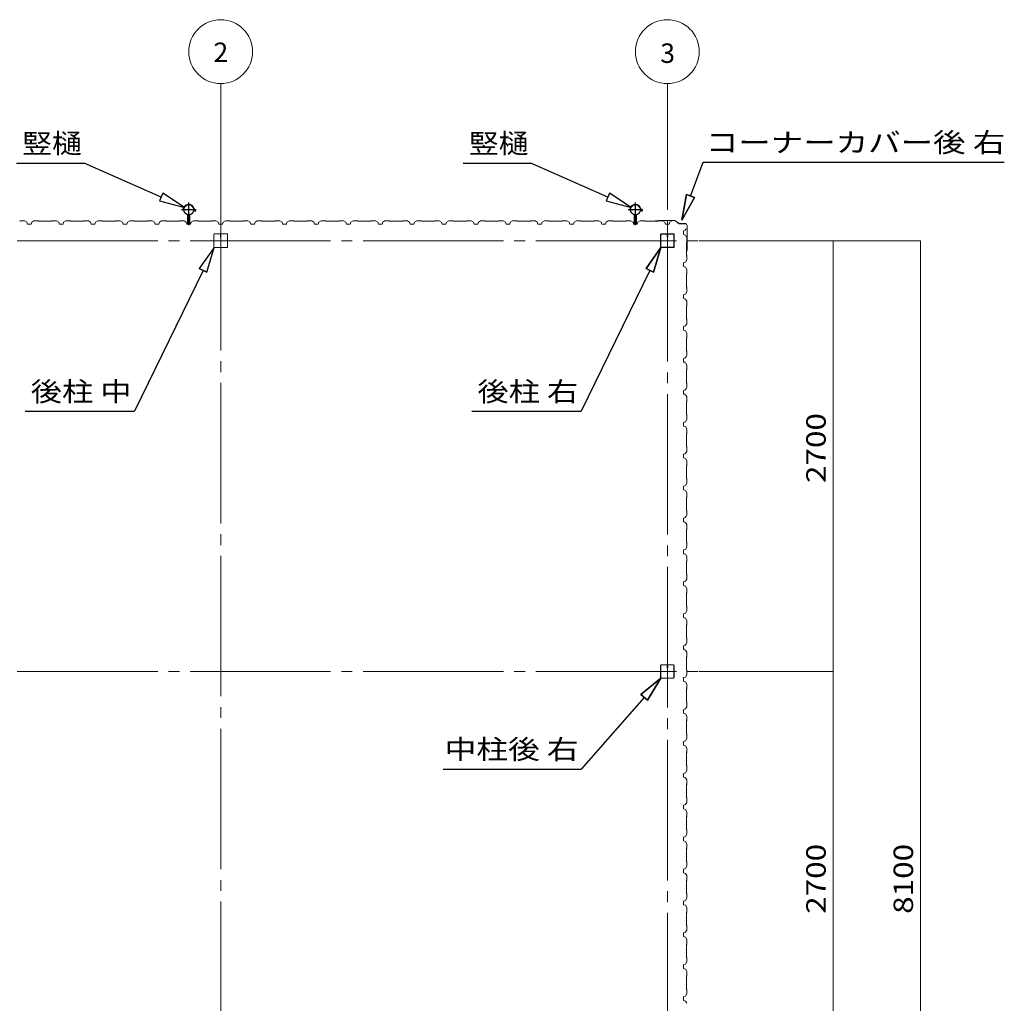
# Model space of a CAD drawing. Units: millimetres. Extents: x 400 to 33200, y 362 to 23385.
# Drawn here: x 5960 to 12132, y 8196 to 14361 of the extents above; entities that cross this region are included whole.
import ezdxf

# ---------------------------------------------------------------- set-up
doc = ezdxf.new("R2010")
doc.units = ezdxf.units.MM
doc.header["$LTSCALE"] = 80
for name, pattern in [('JWW_CENTER1', [6.773333, 4.233333, -0.846667, 0.846667, -0.846667]), ('JWW_CENTER2', [13.546667, 11.006667, -0.846667, 0.846667, -0.846667]), ('JWW_DASHED1', [1.693333, 0.846667, -0.846667])]:
    doc.linetypes.add(name, pattern=pattern)
for name, color, linetype in [('0-0', 7, 'Continuous'), ('0-1', 7, 'Continuous'), ('0-2', 7, 'Continuous'), ('0-3', 7, 'Continuous'), ('0-4', 7, 'Continuous'), ('0-5', 7, 'Continuous'), ('0-7', 7, 'Continuous'), ('0-E', 7, 'Continuous')]:
    doc.layers.add(name, color=color, linetype=linetype)
doc.styles.add('ＭＳ ゴシック', font='MSGOTHIC.TTC', dxfattribs={"height": 1})

msp = doc.modelspace()

# ---------------------------------------------------------------- linework, layer by layer
at = {"layer": '0-0', "color": 92, "linetype": 'Continuous', "lineweight": 15}
msp.add_line((6831.4, 13080.5), (6835.4, 13092.5), dxfattribs=at)
at = {"layer": '0-1', "color": 92, "linetype": 'Continuous', "lineweight": 15}
for p, q in [((6761.9, 13100.5), (6759.9, 13098.5)), ((6790.4, 13100.5), (6761.9, 13100.5)), ((6831.4, 13080.5), (6835.4, 13092.5))]:
    msp.add_line(p, q, dxfattribs=at)
at = {"layer": '0-2', "color": 120, "linetype": 'Continuous', "lineweight": 9}
for p, q in [((7219.9, 13168.5), (7219.9, 13961.1)), ((10019.9, 13168.5), (10019.9, 13961.1)), ((10019.9, 13168.5), (10019.9, 13961.1)), ((10219.8, 12976), (11459.8, 12976)), ((10219.8, 12976), (11059.8, 12976)), ((11059.8, 10276), (11059.8, 12976)), ((11459.8, 12976), (11607.5, 12976)), ((11607.5, 12976), (11607.5, 4876)), ((10219.8, 10276), (11059.8, 10276)), ((11059.8, 7576), (11059.8, 10276))]:
    msp.add_line(p, q, dxfattribs=at)
at = {"layer": '0-2', "color": 200, "linetype": 'Continuous', "lineweight": 25}
for p, q in [((10165.2, 13255.4), (10243.6, 13468.1)), ((10243.6, 13468.1), (12131.9, 13468.1)), ((10140.2, 13264.6), (10109.9, 13105.3)), ((10109.9, 13105.3), (10140.2, 13264.6)), ((10140.2, 13264.6), (10109.9, 13105.3)), ((10109.9, 13105.3), (10190.2, 13246.2)), ((10190.2, 13246.2), (10109.9, 13105.3)), ((10190.2, 13246.2), (10109.9, 13105.3)), ((10140.2, 13264.6), (10190.2, 13246.2)), ((10190.2, 13246.2), (10140.2, 13264.6)), ((7179.9, 12933.4), (7085.9, 12801.3)), ((7133.8, 12778), (7179.9, 12933.4)), ((9979.9, 12933.4), (9885.9, 12801.3)), ((9885.9, 12801.3), (9979.9, 12933.4)), ((9885.9, 12801.3), (9979.9, 12933.4)), ((9933.8, 12778), (9979.9, 12933.4)), ((9979.9, 12933.4), (9933.8, 12778)), ((9933.8, 12778), (9979.9, 12933.4)), ((7109.8, 12789.6), (6679.5, 11906.8)), ((7133.8, 12778), (7085.9, 12801.3)), ((7085.9, 12801.3), (7133.8, 12778)), ((9909.8, 12789.6), (9479.5, 11906.8)), ((9933.8, 12778), (9885.9, 12801.3)), ((9885.9, 12801.3), (9933.8, 12778)), ((5994.3, 11906.8), (6679.5, 11906.8)), ((8794.3, 11906.8), (9479.5, 11906.8)), ((9979.9, 10233.5), (9854.2, 10131)), ((9854.2, 10131), (9979.9, 10233.5)), ((9854.2, 10131), (9979.9, 10233.5)), ((9894.3, 10095.7), (9979.9, 10233.5)), ((9979.9, 10233.5), (9894.3, 10095.7)), ((9894.3, 10095.7), (9979.9, 10233.5)), ((9894.3, 10095.7), (9854.2, 10131)), ((9854.2, 10131), (9894.3, 10095.7)), ((9874.3, 10113.3), (9479.5, 9664.7)), ((8613.9, 9664.7), (9479.5, 9664.7))]:
    msp.add_line(p, q, dxfattribs=at)
at = {"layer": '0-2', "color": 7, "linetype": 'JWW_CENTER2', "lineweight": 13}
for p, q in [((7219.9, 13168.5), (7219.9, 3957.9)), ((10019.9, 13098.5), (10019.9, 4264.5)), ((3777.3, 12976), (11059.8, 12976)), ((3777.3, 10276), (11059.8, 10276))]:
    msp.add_line(p, q, dxfattribs=at)
at = {"layer": '0-2', "color": 92, "linetype": 'Continuous', "lineweight": 15}
for p, q in [((5962, 13100.5), (5960, 13098.5)), ((5990.5, 13100.5), (5962, 13100.5)), ((6004.5, 13092.5), (5990.5, 13100.5)), ((6008.5, 13080.5), (6004.5, 13092.5)), ((6035.5, 13092.5), (6031.5, 13080.5)), ((6049.5, 13100.5), (6035.5, 13092.5)), ((6078, 13100.5), (6049.5, 13100.5)), ((6080, 13098.5), (6078, 13100.5)), ((6160, 13098.5), (6080, 13098.5)), ((6162, 13100.5), (6160, 13098.5)), ((6190.5, 13100.5), (6162, 13100.5)), ((6204.5, 13092.5), (6190.5, 13100.5)), ((6208.5, 13080.5), (6204.5, 13092.5)), ((6235.5, 13092.5), (6231.5, 13080.5)), ((6249.5, 13100.5), (6235.5, 13092.5)), ((6278, 13100.5), (6249.5, 13100.5)), ((6280, 13098.5), (6278, 13100.5)), ((6360, 13098.5), (6280, 13098.5)), ((6362, 13100.5), (6360, 13098.5)), ((6390.5, 13100.5), (6362, 13100.5)), ((6404.5, 13092.5), (6390.5, 13100.5)), ((6408.5, 13080.5), (6404.5, 13092.5)), ((6435.5, 13092.5), (6431.5, 13080.5)), ((6449.5, 13100.5), (6435.5, 13092.5)), ((6478, 13100.5), (6449.5, 13100.5)), ((6480, 13098.5), (6478, 13100.5)), ((6560, 13098.5), (6480, 13098.5)), ((6562, 13100.5), (6560, 13098.5)), ((6590.5, 13100.5), (6562, 13100.5)), ((6604.5, 13092.5), (6590.5, 13100.5)), ((6608.5, 13080.5), (6604.5, 13092.5)), ((6635.5, 13092.5), (6631.5, 13080.5)), ((6649.5, 13100.5), (6635.5, 13092.5)), ((6677.9, 13100.5), (6649.4, 13100.5)), ((6678, 13100.5), (6649.5, 13100.5)), ((6678, 13100.5), (6649.5, 13100.5)), ((6679.9, 13098.5), (6677.9, 13100.5)), ((6680, 13098.5), (6678, 13100.5)), ((6680, 13098.5), (6678, 13100.5)), ((6759.9, 13098.5), (6679.9, 13098.5)), ((6760, 13098.5), (6680, 13098.5)), ((6760, 13098.5), (6680, 13098.5)), ((6761.9, 13100.5), (6759.9, 13098.5)), ((6762, 13100.5), (6760, 13098.5)), ((6790.4, 13100.5), (6761.9, 13100.5)), ((6790.5, 13100.5), (6762, 13100.5)), ((6804.4, 13092.5), (6790.4, 13100.5)), ((6808.4, 13080.5), (6804.4, 13092.5)), ((6835.4, 13092.5), (6831.4, 13080.5)), ((6835.4, 13092.5), (6831.4, 13080.5)), ((6849.4, 13100.5), (6835.4, 13092.5)), ((6849.4, 13100.5), (6835.4, 13092.5)), ((6877.9, 13100.5), (6849.4, 13100.5)), ((6879.9, 13098.5), (6877.9, 13100.5)), ((6959.9, 13098.5), (6879.9, 13098.5)), ((6961.9, 13100.5), (6959.9, 13098.5)), ((6990.4, 13100.5), (6961.9, 13100.5)), ((7004.4, 13092.5), (6990.4, 13100.5)), ((7008.4, 13080.5), (7004.4, 13092.5)), ((7035.4, 13092.5), (7031.4, 13080.5)), ((7049.4, 13100.5), (7035.4, 13092.5)), ((7077.9, 13100.5), (7049.4, 13100.5)), ((7079.9, 13098.5), (7077.9, 13100.5)), ((7159.9, 13098.5), (7079.9, 13098.5)), ((7161.9, 13100.5), (7159.9, 13098.5)), ((7190.4, 13100.5), (7161.9, 13100.5)), ((7204.4, 13092.5), (7190.4, 13100.5)), ((7208.4, 13080.5), (7204.4, 13092.5)), ((7235.4, 13092.5), (7231.4, 13080.5)), ((7249.4, 13100.5), (7235.4, 13092.5)), ((7277.9, 13100.5), (7249.4, 13100.5)), ((7279.9, 13098.5), (7277.9, 13100.5)), ((7359.9, 13098.5), (7279.9, 13098.5)), ((7361.9, 13100.5), (7359.9, 13098.5)), ((7390.4, 13100.5), (7361.9, 13100.5)), ((7404.4, 13092.5), (7390.4, 13100.5)), ((7408.4, 13080.5), (7404.4, 13092.5)), ((7435.4, 13092.5), (7431.4, 13080.5)), ((7449.4, 13100.5), (7435.4, 13092.5)), ((7477.9, 13100.5), (7449.4, 13100.5)), ((7479.9, 13098.5), (7477.9, 13100.5)), ((7559.9, 13098.5), (7479.9, 13098.5)), ((7561.9, 13100.5), (7559.9, 13098.5)), ((7590.4, 13100.5), (7561.9, 13100.5)), ((7604.4, 13092.5), (7590.4, 13100.5)), ((7608.4, 13080.5), (7604.4, 13092.5)), ((7635.4, 13092.5), (7631.4, 13080.5)), ((7649.4, 13100.5), (7635.4, 13092.5)), ((7677.9, 13100.5), (7649.4, 13100.5)), ((7679.9, 13098.5), (7677.9, 13100.5)), ((7759.9, 13098.5), (7679.9, 13098.5)), ((7761.9, 13100.5), (7759.9, 13098.5)), ((7761.9, 13100.5), (7759.9, 13098.5)), ((7790.4, 13100.5), (7761.9, 13100.5)), ((7790.4, 13100.5), (7761.9, 13100.5)), ((7804.4, 13092.5), (7790.4, 13100.5)), ((7808.4, 13080.5), (7804.4, 13092.5)), ((7835.4, 13092.5), (7831.4, 13080.5)), ((7849.4, 13100.5), (7835.4, 13092.5)), ((7877.9, 13100.5), (7849.4, 13100.5)), ((7879.9, 13098.5), (7877.9, 13100.5)), ((7959.9, 13098.5), (7879.9, 13098.5)), ((7961.9, 13100.5), (7959.9, 13098.5)), ((7961.9, 13100.5), (7959.9, 13098.5)), ((7990.4, 13100.5), (7961.9, 13100.5)), ((7990.4, 13100.5), (7961.9, 13100.5)), ((8004.4, 13092.5), (7990.4, 13100.5)), ((8008.4, 13080.5), (8004.4, 13092.5)), ((8035.4, 13092.5), (8031.4, 13080.5)), ((8049.4, 13100.5), (8035.4, 13092.5)), ((8077.9, 13100.5), (8049.4, 13100.5)), ((8079.9, 13098.5), (8077.9, 13100.5)), ((8159.9, 13098.5), (8079.9, 13098.5)), ((8161.9, 13100.5), (8159.9, 13098.5)), ((8161.9, 13100.5), (8159.9, 13098.5)), ((8190.4, 13100.5), (8161.9, 13100.5)), ((8190.4, 13100.5), (8161.9, 13100.5)), ((8204.4, 13092.5), (8190.4, 13100.5)), ((8208.4, 13080.5), (8204.4, 13092.5)), ((8235.4, 13092.5), (8231.4, 13080.5)), ((8249.4, 13100.5), (8235.4, 13092.5)), ((8277.9, 13100.5), (8249.4, 13100.5)), ((8279.9, 13098.5), (8277.9, 13100.5)), ((8359.9, 13098.5), (8279.9, 13098.5)), ((8361.9, 13100.5), (8359.9, 13098.5)), ((8361.9, 13100.5), (8359.9, 13098.5)), ((8390.4, 13100.5), (8361.9, 13100.5)), ((8390.4, 13100.5), (8361.9, 13100.5)), ((8404.4, 13092.5), (8390.4, 13100.5)), ((8408.4, 13080.5), (8404.4, 13092.5)), ((8435.4, 13092.5), (8431.4, 13080.5)), ((8449.4, 13100.5), (8435.4, 13092.5)), ((8477.9, 13100.5), (8449.4, 13100.5)), ((8479.9, 13098.5), (8477.9, 13100.5)), ((8559.9, 13098.5), (8479.9, 13098.5)), ((8561.9, 13100.5), (8559.9, 13098.5)), ((8561.9, 13100.5), (8559.9, 13098.5)), ((8590.4, 13100.5), (8561.9, 13100.5)), ((8590.4, 13100.5), (8561.9, 13100.5)), ((8604.4, 13092.5), (8590.4, 13100.5)), ((8608.4, 13080.5), (8604.4, 13092.5)), ((8635.4, 13092.5), (8631.4, 13080.5)), ((8649.4, 13100.5), (8635.4, 13092.5)), ((8677.9, 13100.5), (8649.4, 13100.5)), ((8679.9, 13098.5), (8677.9, 13100.5)), ((8759.9, 13098.5), (8679.9, 13098.5)), ((8761.9, 13100.5), (8759.9, 13098.5)), ((8761.9, 13100.5), (8759.9, 13098.5)), ((8790.4, 13100.5), (8761.9, 13100.5)), ((8790.4, 13100.5), (8761.9, 13100.5)), ((8804.4, 13092.5), (8790.4, 13100.5)), ((8808.4, 13080.5), (8804.4, 13092.5)), ((8835.4, 13092.5), (8831.4, 13080.5)), ((8849.4, 13100.5), (8835.4, 13092.5)), ((8877.9, 13100.5), (8849.4, 13100.5)), ((8879.9, 13098.5), (8877.9, 13100.5)), ((8959.9, 13098.5), (8879.9, 13098.5)), ((8961.9, 13100.5), (8959.9, 13098.5)), ((8961.9, 13100.5), (8959.9, 13098.5)), ((8990.4, 13100.5), (8961.9, 13100.5)), ((8990.4, 13100.5), (8961.9, 13100.5)), ((9004.4, 13092.5), (8990.4, 13100.5)), ((9008.4, 13080.5), (9004.4, 13092.5)), ((9035.4, 13092.5), (9031.4, 13080.5)), ((9049.4, 13100.5), (9035.4, 13092.5)), ((9077.9, 13100.5), (9049.4, 13100.5)), ((9079.9, 13098.5), (9077.9, 13100.5)), ((9159.9, 13098.5), (9079.9, 13098.5)), ((9161.9, 13100.5), (9159.9, 13098.5)), ((9161.9, 13100.5), (9159.9, 13098.5)), ((9190.4, 13100.5), (9161.9, 13100.5)), ((9190.4, 13100.5), (9161.9, 13100.5)), ((9204.4, 13092.5), (9190.4, 13100.5)), ((9208.4, 13080.5), (9204.4, 13092.5)), ((9235.4, 13092.5), (9231.4, 13080.5)), ((9249.4, 13100.5), (9235.4, 13092.5)), ((9277.9, 13100.5), (9249.4, 13100.5)), ((9279.9, 13098.5), (9277.9, 13100.5)), ((9359.9, 13098.5), (9279.9, 13098.5)), ((9361.9, 13100.5), (9359.9, 13098.5)), ((9361.9, 13100.5), (9359.9, 13098.5)), ((9390.4, 13100.5), (9361.9, 13100.5)), ((9390.4, 13100.5), (9361.9, 13100.5)), ((9404.4, 13092.5), (9390.4, 13100.5)), ((9408.4, 13080.5), (9404.4, 13092.5)), ((9435.4, 13092.5), (9431.4, 13080.5)), ((9449.4, 13100.5), (9435.4, 13092.5)), ((9477.9, 13100.5), (9449.4, 13100.5)), ((9477.9, 13100.5), (9449.4, 13100.5)), ((9477.9, 13100.5), (9449.4, 13100.5)), ((9479.9, 13098.5), (9477.9, 13100.5)), ((9479.9, 13098.5), (9477.9, 13100.5)), ((9479.9, 13098.5), (9477.9, 13100.5)), ((9559.9, 13098.5), (9479.9, 13098.5)), ((9559.9, 13098.5), (9479.9, 13098.5)), ((9559.9, 13098.5), (9479.9, 13098.5)), ((9561.9, 13100.5), (9559.9, 13098.5)), ((9561.9, 13100.5), (9559.9, 13098.5)), ((9590.4, 13100.5), (9561.9, 13100.5)), ((9590.4, 13100.5), (9561.9, 13100.5)), ((9604.4, 13092.5), (9590.4, 13100.5)), ((9608.4, 13080.5), (9604.4, 13092.5)), ((9635.4, 13092.5), (9631.4, 13080.5)), ((9649.4, 13100.5), (9635.4, 13092.5)), ((9677.9, 13100.5), (9649.4, 13100.5)), ((9679.8, 13098.5), (9677.9, 13100.5)), ((9759.8, 13098.5), (9679.8, 13098.5)), ((9761.9, 13100.5), (9759.8, 13098.5)), ((9790.4, 13100.5), (9761.9, 13100.5)), ((9804.4, 13092.5), (9790.4, 13100.5)), ((9808.4, 13080.5), (9804.4, 13092.5)), ((9835.3, 13092.5), (9831.3, 13080.5)), ((9849.3, 13100.5), (9835.3, 13092.5)), ((9877.8, 13100.5), (9849.3, 13100.5)), ((9879.8, 13098.5), (9877.8, 13100.5)), ((9959.9, 13098.5), (9879.8, 13098.5)), ((9963.9, 13103.3), (9944.9, 13100.5)), ((9964, 13102.3), (9945, 13099.5)), ((9954, 13099.8), (9945.2, 13098.5)), ((9953.9, 13100.8), (9954, 13099.8)), ((9961.8, 13100.5), (9959.9, 13098.5)), ((9990.3, 13100.5), (9961.8, 13100.5)), ((10065.4, 13103.3), (9964.2, 13103.3)), ((10065.4, 13102.3), (9964.2, 13102.3)), ((10004.3, 13092.5), (9990.3, 13100.5)), ((10008.3, 13080.5), (10004.3, 13092.5)), ((10035.3, 13092.5), (10031.3, 13080.5)), ((10049.3, 13100.5), (10035.3, 13092.5)), ((10066, 13102.2), (10093.2, 13082.7)), ((10066.5, 13103), (10093.8, 13083.5)), ((6020, 13080.5), (6008.5, 13080.5)), ((6031.5, 13080.5), (6008.5, 13080.5)), ((6031.5, 13080.5), (6020, 13080.5)), ((6220, 13080.5), (6208.5, 13080.5)), ((6231.5, 13080.5), (6208.5, 13080.5)), ((6231.5, 13080.5), (6220, 13080.5)), ((6420, 13080.5), (6408.5, 13080.5)), ((6431.5, 13080.5), (6408.5, 13080.5)), ((6431.5, 13080.5), (6420, 13080.5)), ((6620, 13080.5), (6608.5, 13080.5)), ((6631.5, 13080.5), (6608.5, 13080.5)), ((6631.5, 13080.5), (6620, 13080.5)), ((6819.9, 13080.5), (6808.4, 13080.5)), ((6831.4, 13080.5), (6808.4, 13080.5)), ((6831.4, 13080.5), (6819.9, 13080.5)), ((7019.9, 13080.5), (7008.4, 13080.5)), ((7031.4, 13080.5), (7008.4, 13080.5)), ((7031.4, 13080.5), (7019.9, 13080.5)), ((7219.9, 13080.5), (7208.4, 13080.5)), ((7231.4, 13080.5), (7208.4, 13080.5)), ((7231.4, 13080.5), (7219.9, 13080.5)), ((7419.9, 13080.5), (7408.4, 13080.5)), ((7431.4, 13080.5), (7408.4, 13080.5)), ((7431.4, 13080.5), (7419.9, 13080.5)), ((7619.9, 13080.5), (7608.4, 13080.5)), ((7631.4, 13080.5), (7608.4, 13080.5)), ((7631.4, 13080.5), (7619.9, 13080.5)), ((7819.9, 13080.5), (7808.4, 13080.5)), ((7831.4, 13080.5), (7808.4, 13080.5)), ((7831.4, 13080.5), (7819.9, 13080.5)), ((8019.9, 13080.5), (8008.4, 13080.5)), ((8031.4, 13080.5), (8008.4, 13080.5)), ((8031.4, 13080.5), (8019.9, 13080.5)), ((8219.9, 13080.5), (8208.4, 13080.5)), ((8231.4, 13080.5), (8208.4, 13080.5)), ((8231.4, 13080.5), (8219.9, 13080.5)), ((8419.9, 13080.5), (8408.4, 13080.5)), ((8431.4, 13080.5), (8408.4, 13080.5)), ((8431.4, 13080.5), (8419.9, 13080.5)), ((8619.9, 13080.5), (8608.4, 13080.5)), ((8631.4, 13080.5), (8608.4, 13080.5)), ((8631.4, 13080.5), (8619.9, 13080.5)), ((8819.9, 13080.5), (8808.4, 13080.5)), ((8831.4, 13080.5), (8808.4, 13080.5)), ((8831.4, 13080.5), (8819.9, 13080.5)), ((9019.9, 13080.5), (9008.4, 13080.5)), ((9031.4, 13080.5), (9008.4, 13080.5)), ((9031.4, 13080.5), (9019.9, 13080.5)), ((9219.9, 13080.5), (9208.4, 13080.5)), ((9231.4, 13080.5), (9208.4, 13080.5)), ((9231.4, 13080.5), (9219.9, 13080.5)), ((9419.9, 13080.5), (9408.4, 13080.5)), ((9431.4, 13080.5), (9408.4, 13080.5)), ((9431.4, 13080.5), (9419.9, 13080.5)), ((9619.9, 13080.5), (9608.4, 13080.5)), ((9631.4, 13080.5), (9608.4, 13080.5)), ((9631.4, 13080.5), (9619.9, 13080.5)), ((9819.8, 13080.5), (9808.4, 13080.5)), ((9831.3, 13080.5), (9808.4, 13080.5)), ((9831.3, 13080.5), (9819.8, 13080.5)), ((10019.8, 13080.5), (10008.3, 13080.5)), ((10031.3, 13080.5), (10008.3, 13080.5)), ((10133, 13083.3), (10094.3, 13083.3)), ((10133, 13082.3), (10094.3, 13082.3)), ((10121.1, 13037.5), (10131.9, 13041.5)), ((10121.1, 13014.5), (10121.1, 13037.5)), ((10121.1, 13026), (10121.1, 13014.5)), ((10131.9, 13041.5), (10136.9, 13050.1)), ((10137.4, 13049.9), (10134.9, 13045.5)), ((10136.9, 13050.1), (10137.4, 13049.9)), ((10143, 12927.5), (10143, 13072.3)), ((10144, 12927.5), (10144, 13072.3)), ((7177.4, 12936.1), (7177.4, 13015.9)), ((7179.9, 13018.5), (7259.8, 13018.5)), ((7218.9, 13018.5), (7218.9, 12998.5)), ((7218.9, 12998.5), (7220.8, 12998.5)), ((7219.9, 13018.5), (7219.9, 13003.5)), ((7220.8, 12998.5), (7220.8, 13008.5)), ((7262.3, 13015.9), (7262.3, 12936.1)), ((9977.3, 12938.7), (9977.3, 13013.3)), ((9977.4, 12936.1), (9977.4, 13015.9)), ((9978.9, 12938.7), (9978.9, 13013.3)), ((9980, 13018.5), (10059.8, 13018.5)), ((9982.5, 13018.5), (10014.6, 13018.5)), ((9982.5, 13016.9), (10014.6, 13016.9)), ((10018.3, 13013.3), (10018.3, 13000.9)), ((10018.8, 13018.5), (10018.8, 12998.5)), ((10018.8, 12998.5), (10020.8, 12998.5)), ((10019.9, 13018.5), (10019.9, 13003.5)), ((10019.9, 13013.3), (10019.9, 13000.9)), ((10021.4, 13003.5), (10019.9, 13003.5)), ((10020.8, 12998.5), (10020.8, 13008.5)), ((10021.4, 13013.3), (10021.4, 13000.9)), ((10023, 13009.5), (10021.4, 13009.5)), ((10023, 13009.5), (10023, 13000.9)), ((10025, 13018.5), (10057.1, 13018.5)), ((10025, 13016.9), (10057.1, 13016.9)), ((10060.8, 13013.3), (10060.8, 12938.7)), ((10062.4, 13015.9), (10062.4, 12936.1)), ((10062.4, 13013.3), (10062.4, 12938.7)), ((10121.1, 13014.5), (10133.2, 13010.5)), ((10133.2, 13010.5), (10141.1, 12996.5)), ((10141.1, 12968), (10139.1, 12966)), ((10139.1, 12966), (10139.1, 12886)), ((10141.1, 12996.5), (10141.1, 12968)), ((7259.8, 12933.4), (7179.9, 12933.4)), ((10059.8, 12933.4), (9980, 12933.4)), ((10057.1, 12935.1), (9982.5, 12935.1)), ((10057.1, 12933.4), (9982.5, 12933.4)), ((10140.5, 12917.4), (10139.2, 12908.5)), ((10143, 12927.3), (10140.1, 12908.3)), ((10141.5, 12917.2), (10140.5, 12917.4)), ((10144, 12927.2), (10141.1, 12908.2)), ((10133.2, 12841.5), (10121.1, 12837.5)), ((10121.1, 12837.5), (10121.1, 12814.5)), ((10141.1, 12855.5), (10133.2, 12841.5)), ((10139.1, 12886), (10141.1, 12884)), ((10141.1, 12884), (10141.1, 12855.5)), ((10121.1, 12814.5), (10133.2, 12810.5)), ((10133.2, 12810.5), (10141.1, 12796.5)), ((10141.1, 12796.5), (10141.1, 12768)), ((10141.1, 12768), (10139.1, 12766)), ((10139.1, 12766), (10139.1, 12686)), ((10141.1, 12655.5), (10133.2, 12641.5)), ((10139.1, 12686), (10141.1, 12684)), ((10141.1, 12684), (10141.1, 12655.5)), ((10133.2, 12641.5), (10121.1, 12637.5)), ((10121.1, 12637.5), (10121.1, 12614.5)), ((10121.1, 12626), (10121.1, 12614.5)), ((10121.1, 12614.5), (10133.2, 12610.4)), ((10133.2, 12610.4), (10141.1, 12596.5)), ((10141.1, 12596.5), (10141.1, 12568)), ((10141.1, 12568), (10139.1, 12566)), ((10139.1, 12566), (10139.1, 12486)), ((10139.1, 12486), (10141.1, 12484)), ((10141.1, 12484), (10141.1, 12455.5)), ((10133.2, 12441.5), (10121.1, 12437.5)), ((10121.1, 12437.5), (10121.1, 12414.5)), ((10121.1, 12414.5), (10133.2, 12410.5)), ((10141.1, 12455.5), (10133.2, 12441.5)), ((10133.2, 12410.5), (10141.1, 12396.5)), ((10141.1, 12368), (10139.1, 12366)), ((10139.1, 12366), (10139.1, 12286)), ((10141.1, 12396.5), (10141.1, 12368)), ((10139.1, 12286), (10141.1, 12284)), ((10141.1, 12284), (10141.1, 12255.5)), ((10133.2, 12241.5), (10121.1, 12237.5)), ((10121.1, 12237.5), (10131.9, 12241.5)), ((10121.1, 12237.5), (10121.1, 12220.5)), ((10121.1, 12214.5), (10121.1, 12237.5)), ((10121.1, 12226), (10121.1, 12214.5)), ((10131.9, 12241.5), (10136.9, 12250.1)), ((10141.1, 12255.5), (10133.2, 12241.5)), ((10137.4, 12249.9), (10134.9, 12245.6)), ((10136.9, 12250.1), (10137.4, 12249.9)), ((10121.1, 12214.5), (10133.2, 12210.5)), ((10133.2, 12210.5), (10141.1, 12196.5)), ((10141.1, 12168), (10139.1, 12166)), ((10139.1, 12166), (10139.1, 12086)), ((10141.1, 12196.5), (10141.1, 12168)), ((10133.2, 12041.5), (10121.1, 12037.5)), ((10133.2, 12041.5), (10121.1, 12037.5)), ((10121.1, 12037.5), (10131.9, 12041.5)), ((10121.1, 12037.5), (10121.1, 12014.5)), ((10121.1, 12037.5), (10121.1, 12020.5)), ((10121.1, 12014.5), (10121.1, 12037.5)), ((10131.9, 12041.5), (10136.9, 12050.1)), ((10141.1, 12055.5), (10133.2, 12041.5)), ((10141.1, 12055.5), (10133.2, 12041.5)), ((10137.4, 12049.9), (10134.9, 12045.6)), ((10136.9, 12050.1), (10137.4, 12049.9)), ((10139.1, 12086), (10141.1, 12084)), ((10141.1, 12084), (10141.1, 12055.5)), ((10121.1, 12026), (10121.1, 12014.5)), ((10121.1, 12014.5), (10133.2, 12010.5)), ((10121.1, 12014.5), (10133.2, 12010.5)), ((10133.2, 12010.5), (10141.1, 11996.5)), ((10133.2, 12010.5), (10141.1, 11996.5)), ((10141.1, 11996.5), (10141.1, 11968)), ((10141.1, 11996.5), (10141.1, 11968)), ((10141.1, 11968), (10139.1, 11966)), ((10141.1, 11968), (10139.1, 11966)), ((10139.1, 11966), (10139.1, 11886)), ((10139.1, 11966), (10139.1, 11886)), ((10141.1, 11855.5), (10133.2, 11841.5)), ((10141.1, 11855.5), (10133.2, 11841.5)), ((10139.1, 11886), (10141.1, 11884)), ((10139.1, 11886), (10141.1, 11884)), ((10141.1, 11884), (10141.1, 11855.5)), ((10141.1, 11884), (10141.1, 11855.5)), ((10133.2, 11841.5), (10121.1, 11837.5)), ((10133.2, 11841.5), (10121.1, 11837.5)), ((10121.1, 11837.5), (10121.1, 11814.5)), ((10121.1, 11837.5), (10121.1, 11814.5)), ((10121.1, 11826), (10121.1, 11814.5)), ((10121.1, 11814.5), (10133.2, 11810.5)), ((10121.1, 11814.5), (10133.2, 11810.5)), ((10133.2, 11810.5), (10141.1, 11796.5)), ((10133.2, 11810.5), (10141.1, 11796.5)), ((10141.1, 11796.5), (10141.1, 11768)), ((10141.1, 11796.5), (10141.1, 11768)), ((10141.1, 11768), (10139.1, 11766)), ((10141.1, 11768), (10139.1, 11766)), ((10139.1, 11766), (10139.1, 11686)), ((10139.1, 11766), (10139.1, 11686)), ((10139.1, 11686), (10141.1, 11684)), ((10139.1, 11686), (10141.1, 11684)), ((10141.1, 11684), (10141.1, 11655.5)), ((10133.2, 11641.5), (10121.1, 11637.5)), ((10121.1, 11637.5), (10121.1, 11614.5)), ((10121.1, 11626), (10121.1, 11614.5)), ((10121.1, 11614.5), (10133.2, 11610.5)), ((10141.1, 11655.5), (10133.2, 11641.5)), ((10133.2, 11610.5), (10141.1, 11596.5)), ((10141.1, 11568), (10139.1, 11566)), ((10139.1, 11566), (10139.1, 11486)), ((10141.1, 11596.5), (10141.1, 11568)), ((10139.1, 11486), (10141.1, 11484)), ((10141.1, 11484), (10141.1, 11455.5)), ((10133.2, 11441.5), (10121.1, 11437.5)), ((10121.1, 11437.5), (10121.1, 11414.5)), ((10141.1, 11455.5), (10133.2, 11441.5)), ((10121.1, 11414.5), (10133.2, 11410.5)), ((10133.2, 11410.5), (10141.1, 11396.5)), ((10141.1, 11368), (10139.1, 11366)), ((10139.1, 11366), (10139.1, 11286)), ((10141.1, 11396.5), (10141.1, 11368)), ((10133.2, 11241.5), (10121.1, 11237.5)), ((10121.1, 11237.5), (10131.9, 11241.5)), ((10133.2, 11241.5), (10121.1, 11237.5)), ((10121.1, 11237.5), (10131.9, 11241.5)), ((10121.1, 11237.5), (10121.1, 11220.5)), ((10121.1, 11214.5), (10121.1, 11237.5)), ((10121.1, 11237.5), (10121.1, 11220.5)), ((10121.1, 11214.5), (10121.1, 11237.5)), ((10131.9, 11241.5), (10136.9, 11250.1)), ((10131.9, 11241.5), (10136.9, 11250.1)), ((10141.1, 11255.5), (10133.2, 11241.5)), ((10141.1, 11255.5), (10133.2, 11241.5)), ((10137.4, 11249.9), (10134.9, 11245.5)), ((10137.4, 11249.9), (10134.9, 11245.6)), ((10136.9, 11250.1), (10137.4, 11249.9)), ((10136.9, 11250.1), (10137.4, 11249.9)), ((10139.1, 11286), (10141.1, 11284)), ((10141.1, 11284), (10141.1, 11255.5)), ((10121.1, 11226), (10121.1, 11214.5)), ((10121.1, 11226), (10121.1, 11214.5)), ((10121.1, 11214.5), (10133.2, 11210.5)), ((10121.1, 11214.5), (10133.2, 11210.5)), ((10133.2, 11210.5), (10141.1, 11196.5)), ((10133.2, 11210.5), (10141.1, 11196.5)), ((10141.1, 11196.5), (10141.1, 11168)), ((10141.1, 11168), (10139.1, 11166)), ((10139.1, 11166), (10139.1, 11086)), ((10141.1, 11055.5), (10133.2, 11041.5)), ((10139.1, 11086), (10141.1, 11084)), ((10141.1, 11084), (10141.1, 11055.5)), ((10133.2, 11041.5), (10121.1, 11037.5)), ((10121.1, 11037.5), (10121.1, 11014.5)), ((10121.1, 11014.5), (10133.2, 11010.5)), ((10133.2, 11010.5), (10141.1, 10996.5)), ((10141.1, 10996.5), (10141.1, 10968)), ((10141.1, 10968), (10139.1, 10966)), ((10139.1, 10966), (10139.1, 10886)), ((10139.1, 10886), (10141.1, 10884)), ((10141.1, 10884), (10141.1, 10855.5)), ((10133.2, 10841.5), (10121.1, 10837.5)), ((10121.1, 10837.5), (10121.1, 10814.5)), ((10121.1, 10826), (10121.1, 10814.5)), ((10121.1, 10814.5), (10133.2, 10810.5)), ((10141.1, 10855.5), (10133.2, 10841.5)), ((10133.2, 10810.5), (10141.1, 10796.5)), ((10141.1, 10768), (10139.1, 10766)), ((10139.1, 10766), (10139.1, 10686)), ((10141.1, 10796.5), (10141.1, 10768)), ((10139.1, 10686), (10141.1, 10684)), ((10141.1, 10684), (10141.1, 10655.5)), ((10133.2, 10641.5), (10121.1, 10637.5)), ((10121.1, 10637.5), (10121.1, 10614.5)), ((10141.1, 10655.5), (10133.2, 10641.5)), ((10121.1, 10614.5), (10133.2, 10610.5)), ((10133.2, 10610.5), (10141.1, 10596.5)), ((10141.1, 10568), (10139.1, 10566)), ((10139.1, 10566), (10139.1, 10486)), ((10141.1, 10596.5), (10141.1, 10568)), ((10133.2, 10441.5), (10121.1, 10437.5)), ((10121.1, 10437.5), (10131.9, 10441.5)), ((10133.2, 10441.5), (10121.1, 10437.5)), ((10121.1, 10437.5), (10131.9, 10441.5)), ((10121.1, 10437.5), (10131.9, 10441.5)), ((10121.1, 10437.5), (10121.1, 10420.5)), ((10121.1, 10414.5), (10121.1, 10437.5)), ((10121.1, 10437.5), (10121.1, 10420.5)), ((10121.1, 10414.5), (10121.1, 10437.5)), ((10121.1, 10437.5), (10121.1, 10420.5)), ((10121.1, 10414.5), (10121.1, 10437.5)), ((10131.9, 10441.5), (10136.9, 10450.1)), ((10131.9, 10441.5), (10136.9, 10450.1)), ((10131.9, 10441.5), (10136.9, 10450.1)), ((10141.1, 10455.5), (10133.2, 10441.5)), ((10141.1, 10455.5), (10133.2, 10441.5)), ((10137.4, 10449.9), (10134.9, 10445.5)), ((10137.4, 10449.9), (10134.9, 10445.5)), ((10137.4, 10449.9), (10134.9, 10445.5)), ((10136.9, 10450.1), (10137.4, 10449.9)), ((10136.9, 10450.1), (10137.4, 10449.9)), ((10136.9, 10450.1), (10137.4, 10449.9)), ((10139.1, 10486), (10141.1, 10484)), ((10141.1, 10484), (10141.1, 10455.5)), ((10121.1, 10426), (10121.1, 10414.5)), ((10121.1, 10426), (10121.1, 10414.5)), ((10121.1, 10426), (10121.1, 10414.5)), ((10121.1, 10414.5), (10133.2, 10410.5)), ((10121.1, 10414.5), (10133.2, 10410.5)), ((10121.1, 10414.5), (10133.2, 10410.5)), ((10133.2, 10410.5), (10141.1, 10396.5)), ((10133.2, 10410.5), (10141.1, 10396.5)), ((10133.2, 10410.5), (10141.1, 10396.5)), ((10141.1, 10396.5), (10141.1, 10368)), ((10141.1, 10396.5), (10141.1, 10368)), ((9977.3, 10238.7), (9977.3, 10313.3)), ((9978.9, 10238.7), (9978.9, 10313.3)), ((9982.5, 10318.5), (10014.6, 10318.5)), ((9982.5, 10316.9), (10014.6, 10316.9)), ((10018.3, 10313.3), (10018.3, 10300.9)), ((10019.9, 10313.3), (10019.9, 10300.9)), ((10021.4, 10313.3), (10021.4, 10300.9)), ((10023, 10309.5), (10021.4, 10309.5)), ((10023, 10309.5), (10023, 10300.9)), ((10025, 10318.5), (10057.1, 10318.5)), ((10025, 10316.9), (10057.1, 10316.9)), ((10060.8, 10313.3), (10060.8, 10238.7)), ((10062.4, 10313.3), (10062.4, 10238.7)), ((10141.1, 10368), (10139.1, 10366)), ((10141.1, 10368), (10139.1, 10366)), ((10139.1, 10366), (10139.1, 10286)), ((10139.1, 10366), (10139.1, 10286)), ((10021.4, 10303.5), (10019.9, 10303.5)), ((10141.1, 10255.5), (10133.2, 10241.5)), ((10141.1, 10255.5), (10133.2, 10241.5)), ((10139.1, 10286), (10141.1, 10284)), ((10139.1, 10286), (10141.1, 10284)), ((10141.1, 10284), (10141.1, 10255.5)), ((10141.1, 10284), (10141.1, 10255.5)), ((10057.1, 10235.1), (9982.5, 10235.1)), ((10057.1, 10233.5), (9982.5, 10233.5)), ((10133.2, 10241.5), (10121.1, 10237.5)), ((10133.2, 10241.5), (10121.1, 10237.5)), ((10121.1, 10237.5), (10121.1, 10214.5)), ((10121.1, 10237.5), (10121.1, 10214.5)), ((10121.1, 10214.5), (10133.2, 10210.5)), ((10121.1, 10214.5), (10133.2, 10210.5)), ((10133.2, 10210.5), (10141.1, 10196.5)), ((10133.2, 10210.5), (10141.1, 10196.5)), ((10141.1, 10196.5), (10141.1, 10168)), ((10141.1, 10196.5), (10141.1, 10168)), ((10141.1, 10168), (10139.1, 10166)), ((10141.1, 10168), (10139.1, 10166)), ((10139.1, 10166), (10139.1, 10086)), ((10139.1, 10166), (10139.1, 10086)), ((10139.1, 10086), (10141.1, 10084)), ((10139.1, 10086), (10141.1, 10084)), ((10141.1, 10084), (10141.1, 10055.5)), ((10141.1, 10084), (10141.1, 10055.5)), ((10133.2, 10041.5), (10121.1, 10037.5)), ((10133.2, 10041.5), (10121.1, 10037.5)), ((10121.1, 10037.5), (10121.1, 10014.5)), ((10121.1, 10037.5), (10121.1, 10014.5)), ((10121.1, 10026), (10121.1, 10014.5)), ((10121.1, 10026), (10121.1, 10014.5)), ((10121.1, 10014.5), (10133.2, 10010.5)), ((10121.1, 10014.5), (10133.2, 10010.5)), ((10121.2, 10014.5), (10133.2, 10010.5)), ((10121.2, 10014.5), (10133.2, 10010.5)), ((10121.2, 10014.5), (10133.2, 10010.5)), ((10141.1, 10055.5), (10133.2, 10041.5)), ((10141.1, 10055.5), (10133.2, 10041.5)), ((10133.2, 10010.5), (10141.1, 9996.5)), ((10133.2, 10010.5), (10141.1, 9996.5)), ((10133.2, 10010.5), (10141.2, 9996.5)), ((10133.2, 10010.5), (10141.2, 9996.5)), ((10133.2, 10010.5), (10141.2, 9996.5)), ((10141.1, 9968), (10139.1, 9966)), ((10141.1, 9968), (10139.1, 9966)), ((10141.2, 9968), (10139.1, 9966)), ((10141.2, 9968), (10139.1, 9966)), ((10141.2, 9968), (10139.1, 9966)), ((10141.1, 9968), (10139.1, 9966)), ((10141.1, 9968), (10139.1, 9966)), ((10139.1, 9966), (10141.1, 9968)), ((10139.1, 9966), (10139.1, 9886)), ((10139.1, 9966), (10139.1, 9886)), ((10139.1, 9966), (10139.1, 9886)), ((10139.1, 9966), (10139.1, 9886)), ((10139.1, 9966), (10139.1, 9886)), ((10139.1, 9966), (10139.1, 9886)), ((10139.1, 9966), (10139.1, 9886)), ((10141.1, 9996.5), (10141.1, 9968)), ((10141.1, 9996.5), (10141.1, 9968)), ((10141.1, 9996.5), (10141.1, 9968)), ((10141.1, 9996.5), (10141.1, 9968)), ((10141.1, 9968), (10141.1, 9996.5)), ((10141.2, 9996.5), (10141.2, 9968)), ((10141.2, 9996.5), (10141.2, 9968)), ((10141.2, 9996.5), (10141.2, 9968)), ((10139.1, 9886), (10141.1, 9884)), ((10139.1, 9886), (10141.1, 9884)), ((10139.1, 9886), (10141.2, 9884)), ((10139.1, 9886), (10141.2, 9884)), ((10139.1, 9886), (10141.2, 9884)), ((10139.1, 9886), (10141.2, 9884)), ((10139.1, 9886), (10141.2, 9884)), ((10139.1, 9886), (10141.1, 9884)), ((10139.1, 9886), (10141.1, 9884)), ((10141.1, 9884), (10139.1, 9886)), ((10139.1, 9886), (10141.1, 9884)), ((10139.1, 9886), (10141.1, 9884)), ((10141.1, 9884), (10141.1, 9855.5)), ((10141.1, 9884), (10141.1, 9855.5)), ((10141.1, 9884), (10141.1, 9855.5)), ((10141.1, 9884), (10141.1, 9855.5)), ((10141.1, 9855.5), (10141.1, 9884)), ((10141.1, 9884), (10141.1, 9855.5)), ((10141.1, 9884), (10141.1, 9855.5)), ((10141.2, 9884), (10141.2, 9855.5)), ((10141.2, 9884), (10141.2, 9855.5)), ((10141.2, 9884), (10141.2, 9855.5)), ((10141.2, 9884), (10141.2, 9855.5)), ((10141.2, 9884), (10141.2, 9855.5)), ((10133.2, 9841.5), (10121.1, 9837.5)), ((10121.1, 9837.5), (10121.1, 9814.5)), ((10121.1, 9826), (10121.1, 9814.5)), ((10121.1, 9814.5), (10133.2, 9810.5)), ((10141.1, 9855.5), (10133.2, 9841.5)), ((10133.2, 9810.5), (10141.1, 9796.5)), ((10141.1, 9768), (10139.1, 9766)), ((10139.1, 9766), (10141.1, 9768)), ((10139.1, 9766), (10139.1, 9686)), ((10141.1, 9796.5), (10141.1, 9768)), ((10141.1, 9768), (10141.1, 9796.5)), ((10133.2, 9641.5), (10121.1, 9637.5)), ((10121.1, 9637.5), (10121.1, 9614.5)), ((10141.1, 9655.5), (10133.2, 9641.5)), ((10139.1, 9686), (10141.1, 9684)), ((10141.1, 9684), (10141.1, 9655.5)), ((10121.1, 9626), (10121.1, 9614.5)), ((10121.1, 9614.5), (10133.2, 9610.5)), ((10133.2, 9610.5), (10141.1, 9596.5)), ((10141.1, 9568), (10139.1, 9566)), ((10139.1, 9566), (10141.1, 9568)), ((10141.1, 9596.5), (10141.1, 9568)), ((10141.1, 9568), (10141.1, 9596.5)), ((10139.1, 9566), (10139.1, 9486)), ((10141.1, 9455.5), (10133.2, 9441.5)), ((10139.1, 9486), (10141.1, 9484)), ((10141.1, 9484), (10141.1, 9455.5)), ((10133.2, 9441.5), (10121.1, 9437.5)), ((10121.1, 9437.5), (10121.1, 9414.5)), ((10121.1, 9426), (10121.1, 9414.5)), ((10121.1, 9414.5), (10133.2, 9410.5)), ((10133.2, 9410.5), (10141.1, 9396.5)), ((10141.1, 9396.5), (10141.1, 9368)), ((10141.1, 9368), (10141.1, 9396.5)), ((10141.1, 9368), (10139.1, 9366)), ((10139.1, 9366), (10141.1, 9368)), ((10139.1, 9366), (10139.1, 9286)), ((10139.1, 9286), (10141.1, 9284)), ((10141.1, 9284), (10141.1, 9255.5)), ((10133.2, 9241.5), (10121.1, 9237.5)), ((10121.1, 9237.5), (10121.1, 9214.5)), ((10121.1, 9226), (10121.1, 9214.5)), ((10121.1, 9214.5), (10133.2, 9210.5)), ((10141.1, 9255.5), (10133.2, 9241.5)), ((10133.2, 9210.5), (10141.1, 9196.5)), ((10141.1, 9196.5), (10141.1, 9168)), ((10141.1, 9168), (10141.1, 9196.5)), ((10141.1, 9168), (10139.1, 9166)), ((10139.1, 9166), (10141.1, 9168)), ((10139.1, 9166), (10139.1, 9086)), ((10139.1, 9086), (10141.1, 9084)), ((10141.1, 9084), (10141.1, 9055.5)), ((10133.2, 9041.5), (10121.1, 9037.5)), ((10121.1, 9037.5), (10121.1, 9014.5)), ((10121.1, 9026), (10121.1, 9014.5)), ((10121.1, 9014.5), (10133.2, 9010.5)), ((10141.1, 9055.5), (10133.2, 9041.5)), ((10133.2, 9010.5), (10141.1, 8996.5)), ((10141.1, 8968), (10139.1, 8966)), ((10139.1, 8966), (10141.1, 8968)), ((10139.1, 8966), (10139.1, 8886)), ((10141.1, 8996.5), (10141.1, 8968)), ((10141.1, 8968), (10141.1, 8996.5)), ((10133.2, 8841.5), (10121.1, 8837.5)), ((10121.1, 8837.5), (10121.1, 8814.5)), ((10121.1, 8826), (10121.1, 8814.5)), ((10141.1, 8855.5), (10133.2, 8841.5)), ((10139.1, 8886), (10141.1, 8884)), ((10141.1, 8884), (10141.1, 8855.5)), ((10121.1, 8814.5), (10133.2, 8810.5)), ((10133.2, 8810.5), (10141.1, 8796.5)), ((10141.1, 8768), (10139.1, 8766)), ((10139.1, 8766), (10141.1, 8768)), ((10139.1, 8766), (10139.1, 8686)), ((10141.1, 8796.5), (10141.1, 8768)), ((10141.1, 8768), (10141.1, 8796.5)), ((10133.2, 8641.5), (10121.1, 8637.5)), ((10141.1, 8655.5), (10133.2, 8641.5)), ((10139.1, 8686), (10141.1, 8684)), ((10141.1, 8684), (10141.1, 8655.5)), ((10121.1, 8637.5), (10121.1, 8614.5)), ((10121.1, 8626), (10121.1, 8614.5)), ((10121.1, 8614.5), (10133.2, 8610.5)), ((10133.2, 8610.5), (10141.1, 8596.5)), ((10141.1, 8596.5), (10141.1, 8568)), ((10141.1, 8568), (10141.1, 8596.5)), ((10141.1, 8568), (10139.1, 8566)), ((10139.1, 8566), (10141.1, 8568)), ((10139.1, 8566), (10139.1, 8486)), ((10141.1, 8455.5), (10133.2, 8441.5)), ((10139.1, 8486), (10141.1, 8484)), ((10141.1, 8484), (10141.1, 8455.5)), ((10133.2, 8441.5), (10121.1, 8437.5)), ((10121.1, 8437.5), (10121.1, 8414.5)), ((10121.1, 8426), (10121.1, 8414.5)), ((10121.1, 8414.5), (10133.2, 8410.5)), ((10133.2, 8410.5), (10141.1, 8396.5)), ((10141.1, 8396.5), (10141.1, 8368)), ((10141.1, 8368), (10141.1, 8396.5)), ((10141.1, 8368), (10139.1, 8366)), ((10139.1, 8366), (10141.1, 8368)), ((10139.1, 8366), (10139.1, 8286)), ((10139.1, 8286), (10141.1, 8284)), ((10141.1, 8284), (10141.1, 8255.5)), ((10133.2, 8241.5), (10121.1, 8237.5)), ((10121.1, 8237.5), (10121.1, 8214.5)), ((10121.1, 8226), (10121.1, 8214.5)), ((10121.1, 8214.5), (10133.2, 8210.5)), ((10141.1, 8255.5), (10133.2, 8241.5)), ((10133.2, 8210.5), (10141.1, 8196.5))]:
    msp.add_line(p, q, dxfattribs=at)
at = {"layer": '0-2', "color": 120, "linetype": 'Continuous', "lineweight": 9}
for centre in [(7219.9, 14161.1), (10019.9, 14161.1)]:
    msp.add_circle(centre, 200, dxfattribs=at)
at = {"layer": '0-2', "color": 92, "linetype": 'Continuous', "lineweight": 15}
for centre, radius, start, end in [((9945, 13099.5), 1, 98.53076, 278.53076), ((10065.4, 13101.3), 2, 54.46231, 90), ((10065.4, 13101.3), 1, 54.46231, 90), ((10094.3, 13084.3), 2, 234.46231, 270), ((10094.3, 13084.3), 1, 234.46231, 270), ((10133, 13072.3), 11, 0, 90), ((10133, 13072.3), 10, 0, 90), ((7179.9, 13015.9), 2.6, 90, 180), ((7259.8, 13015.9), 2.6, 0, 90), ((9982.5, 13013.3), 5.2, 90, 180), ((9980, 13015.9), 2.6, 90, 180), ((9982.5, 13013.3), 3.6, 90, 180), ((10014.6, 13013.3), 5.2, 0, 90), ((10014.6, 13013.3), 3.6, 0, 90), ((10020.6, 13000.9), 2.4, 180, 0), ((10025, 13013.3), 5.2, 90, 180), ((10020.6, 13000.9), 0.8, 180, 0), ((10025, 13013.3), 3.6, 90, 180), ((10057.1, 13013.3), 5.2, 0, 90), ((10057.1, 13013.3), 3.6, 0, 90), ((10059.8, 13015.9), 2.6, 0, 90), ((7179.9, 12936.1), 2.6, 180, 270), ((7259.8, 12936.1), 2.6, 270, 0), ((9982.5, 12938.7), 5.2, 180, 270), ((9982.5, 12938.7), 5.2, 180, 270), ((9980, 12936.1), 2.6, 180, 270), ((9982.5, 12938.7), 3.6, 180, 270), ((10057.1, 12938.7), 5.2, 270, 0), ((10057.1, 12938.7), 3.6, 270, 0), ((10059.8, 12936.1), 2.6, 270, 0), ((10140.1, 12908.3), 1, 171.46921, 351.46921), ((10142, 12927.5), 1, 351.46921, 0), ((10142, 12927.5), 2, 351.46921, 0), ((10121.1, 12218.5), 2, 270, 90), ((10121.1, 12018.5), 2, 270, 90), ((10121.1, 11218.5), 2, 270, 90), ((10121.1, 11218.5), 2, 270, 90), ((10121.1, 10418.5), 2, 270, 90), ((10121.1, 10418.5), 2, 270, 90), ((9982.5, 10313.3), 5.2, 90, 180), ((9982.5, 10313.3), 3.6, 90, 180), ((10014.6, 10313.3), 5.2, 0, 90), ((10014.6, 10313.3), 3.6, 0, 90), ((10025, 10313.3), 5.2, 90, 180), ((10025, 10313.3), 3.6, 90, 180), ((10057.1, 10313.3), 5.2, 0, 90), ((10057.1, 10313.3), 3.6, 0, 90), ((10020.6, 10300.9), 2.4, 180, 0), ((10020.6, 10300.9), 0.8, 180, 0), ((9982.5, 10238.7), 5.2, 180, 270), ((9982.5, 10238.7), 5.2, 180, 270), ((9982.5, 10238.7), 3.6, 180, 270), ((10057.1, 10238.7), 5.2, 270, 0), ((10057.1, 10238.7), 3.6, 270, 0)]:
    msp.add_arc(centre, radius, start, end, dxfattribs=at)
at = {"layer": '0-3', "color": 92, "linetype": 'Continuous', "lineweight": 15}
for p, q in [((6835.4, 13092.5), (6831.4, 13080.5)), ((6835.4, 13092.5), (6831.5, 13080.5)), ((10139.1, 9966), (10141.1, 9968)), ((10141.1, 9968), (10141.1, 9996.5)), ((10139.1, 9766), (10141.1, 9768)), ((10141.1, 9768), (10141.1, 9796.5)), ((10139.1, 9566), (10141.1, 9568)), ((10141.1, 9568), (10141.1, 9596.5)), ((10141.1, 9368), (10141.1, 9396.5)), ((10139.1, 9366), (10141.1, 9368)), ((10141.1, 9168), (10141.1, 9196.5)), ((10139.1, 9166), (10141.1, 9168)), ((10139.1, 8966), (10141.1, 8968)), ((10141.1, 8968), (10141.1, 8996.5)), ((10139.1, 8766), (10141.1, 8768)), ((10141.1, 8768), (10141.1, 8796.5)), ((10141.1, 8568), (10141.1, 8596.5)), ((10139.1, 8566), (10141.1, 8568)), ((10141.1, 8368), (10141.1, 8396.5)), ((10139.1, 8366), (10141.1, 8368))]:
    msp.add_line(p, q, dxfattribs=at)
at = {"layer": '0-4', "color": 200, "linetype": 'Continuous', "lineweight": 25}
for p, q in [((5940.2, 13462.4), (6363.5, 13462.4)), ((6847.4, 13249.3), (6363.5, 13462.4)), ((8740.1, 13462.4), (9163.4, 13462.4)), ((9647.3, 13249.3), (9163.4, 13462.4)), ((6858.1, 13273.7), (6836.6, 13224.9)), ((6993.8, 13184.8), (6858.1, 13273.7)), ((9658, 13273.7), (9636.5, 13224.9)), ((9793.7, 13184.8), (9658, 13273.7)), ((6836.6, 13224.9), (6993.8, 13184.8)), ((9636.5, 13224.9), (9793.7, 13184.8))]:
    msp.add_line(p, q, dxfattribs=at)
at = {"layer": '0-5', "color": 92, "linetype": 'Continuous', "lineweight": 15}
for p, q in [((10141.1, 9968), (10139.1, 9966)), ((10141.1, 9996.5), (10141.1, 9968)), ((10141.1, 9768), (10139.1, 9766)), ((10141.1, 9796.5), (10141.1, 9768)), ((10141.1, 9568), (10139.1, 9566)), ((10141.1, 9596.5), (10141.1, 9568)), ((10141.1, 9396.5), (10141.1, 9368)), ((10141.1, 9368), (10139.1, 9366)), ((10141.1, 9196.5), (10141.1, 9168)), ((10141.1, 9168), (10139.1, 9166)), ((10141.1, 8968), (10139.1, 8966)), ((10141.1, 8996.5), (10141.1, 8968)), ((10141.1, 8768), (10139.1, 8766)), ((10141.1, 8796.5), (10141.1, 8768)), ((10141.1, 8596.5), (10141.1, 8568)), ((10141.1, 8568), (10139.1, 8566)), ((10141.1, 8396.5), (10141.1, 8368)), ((10141.1, 8368), (10139.1, 8366))]:
    msp.add_line(p, q, dxfattribs=at)
at = {"layer": '0-7', "color": 200, "linetype": 'JWW_CENTER1', "lineweight": 25}
for p, q in [((7019.9, 13072.6), (7019.9, 13215.4)), ((9819.8, 13072.6), (9819.8, 13215.4)), ((6974.1, 13171.5), (7065.8, 13171.5)), ((9774, 13171.5), (9865.7, 13171.5))]:
    msp.add_line(p, q, dxfattribs=at)
at = {"layer": '0-7', "color": 40, "linetype": 'Continuous', "lineweight": 20}
for p, q in [((6985.3, 13170.3), (6985.9, 13176.2)), ((6986.9, 13170.2), (6985.3, 13170.3)), ((6990.2, 13181.8), (6986.9, 13178.5)), ((6986.9, 13170.2), (6987.4, 13176.1)), ((6991.6, 13180.9), (6988, 13177.3)), ((7048.3, 13180.9), (7051.9, 13177.3)), ((7049.7, 13181.8), (7053, 13178.5)), ((7053, 13170.2), (7052.4, 13176.1)), ((7054.6, 13170.3), (7054, 13176.2)), ((7062.5, 13159.5), (7062.9, 13161.1)), ((7062.9, 13162.7), (7062.9, 13161.1)), ((9785.2, 13170.3), (9785.8, 13176.2)), ((9786.8, 13170.2), (9785.2, 13170.3)), ((9790.1, 13181.8), (9786.8, 13178.5)), ((9786.8, 13170.2), (9787.3, 13176.1)), ((9791.5, 13180.9), (9787.9, 13177.3)), ((9848.2, 13180.9), (9851.8, 13177.3)), ((9849.6, 13181.8), (9852.9, 13178.5)), ((9852.9, 13170.2), (9852.3, 13176.1)), ((9854.5, 13170.3), (9853.9, 13176.2)), ((9862.4, 13159.5), (9862.8, 13161.1)), ((9862.8, 13162.7), (9862.8, 13161.1)), ((7012.4, 13080.5), (7012.4, 13138.5)), ((7012.4, 13138.5), (7027.4, 13138.5)), ((7027.4, 13080.5), (7027.4, 13138.5)), ((9812.4, 13080.5), (9812.4, 13138.5)), ((9812.4, 13138.5), (9827.3, 13138.5)), ((9827.3, 13080.5), (9827.3, 13138.5)), ((7012.4, 13083), (7027.4, 13083)), ((9812.4, 13083), (9827.3, 13083))]:
    msp.add_line(p, q, dxfattribs=at)
at = {"layer": '0-7', "color": 200, "linetype": 'JWW_DASHED1', "lineweight": 25}
for p, q in [((7012.4, 13136), (7027.4, 13136)), ((9812.4, 13136), (9827.3, 13136))]:
    msp.add_line(p, q, dxfattribs=at)
at = {"layer": '0-7', "color": 40, "linetype": 'Continuous', "lineweight": 20}
for centre, radius, start, end in [((6985.3, 13171.1), 3.6, 84.15839, 306.26509), ((6985.3, 13171.1), 2, 83.48497, 29.26534), ((6989.4, 13175.9), 3.6, 135, 175), ((6985.3, 13171.1), 3.6, 0, 57.66884), ((7019.9, 13171.1), 32.6, 180, 0), ((6989.4, 13175.9), 2, 135, 175), ((7019.9, 13173.1), 32, 13.19533, 166.80466), ((7019.9, 13171.1), 31, 180, 0), ((7019.9, 13171.1), 31.6, 19.87193, 160.12805), ((7019.9, 13171.1), 30, 19.19931, 160.80067), ((6996.4, 13147.6), 3.25, 0.85356, 89.14642), ((7043.5, 13147.6), 3.25, 90.85356, 179.14642), ((7054.5, 13171.1), 3.6, 122.33115, 180), ((7050.5, 13175.9), 2, 4.99998, 44.99998), ((7054.5, 13171.1), 3.6, 233.73489, 255.16553), ((7054.5, 13171.1), 2, 150.73465, 220.62167), ((7050.5, 13175.9), 3.6, 4.99998, 44.99998), ((7065.8, 13172.1), 13, 189.11606, 254.94595), ((7054.5, 13171.1), 3.6, 283.04274, 95.8416), ((7054.5, 13171.1), 2, 277.92902, 96.51501), ((7065.8, 13172.1), 11.4, 189.11606, 254.94595), ((7063.3, 13172.1), 9.43, 224.24219, 267.70508), ((9785.3, 13171.1), 3.6, 84.15839, 306.26509), ((9785.3, 13171.1), 2, 83.48497, 29.26534), ((9789.3, 13175.9), 3.6, 135, 175), ((9785.3, 13171.1), 3.6, 0, 57.66884), ((9819.8, 13171.1), 32.6, 180, 0), ((9789.3, 13175.9), 2, 135, 175), ((9819.8, 13173.1), 32, 13.19533, 166.80466), ((9819.8, 13171.1), 31, 180, 0), ((9819.8, 13171.1), 31.6, 19.87193, 160.12805), ((9819.8, 13171.1), 30, 19.19931, 160.80067), ((9796.3, 13147.6), 3.25, 0.85356, 89.14642), ((9843.4, 13147.6), 3.25, 90.85356, 179.14642), ((9854.5, 13171.1), 3.6, 122.33115, 180), ((9850.4, 13175.9), 2, 4.99998, 44.99998), ((9854.5, 13171.1), 3.6, 233.73489, 255.16553), ((9854.5, 13171.1), 2, 150.73465, 220.62167), ((9850.4, 13175.9), 3.6, 4.99998, 44.99998), ((9865.7, 13172.1), 13, 189.11606, 254.94595), ((9854.5, 13171.1), 3.6, 283.04274, 95.8416), ((9854.5, 13171.1), 2, 277.92902, 96.51501), ((9865.7, 13172.1), 11.4, 189.11606, 254.94595), ((9863.2, 13172.1), 9.43, 224.24219, 267.70508)]:
    msp.add_arc(centre, radius, start, end, dxfattribs=at)
at = {"layer": '0-7', "color": 200, "linetype": 'JWW_DASHED1', "lineweight": 25}
for centre in [(7043.5, 13147.6), (9843.4, 13147.6)]:
    msp.add_arc(centre, 1.65, 69.46541, 200.53458, dxfattribs=at)
at = {"layer": '0-E', "color": 92, "linetype": 'Continuous', "lineweight": 15}
for p, q in [((6835.4, 13092.5), (6831.4, 13080.5)), ((6835.4, 13092.5), (6831.4, 13080.5)), ((6835.5, 13092.5), (6831.5, 13080.5)), ((6835.4, 13092.5), (6831.5, 13080.5)), ((6831.5, 13080.5), (6835.4, 13091.2)), ((6849.5, 13100.5), (6835.4, 13092.5)), ((10139.2, 9886), (10141.2, 9884)), ((10141.2, 9884), (10141.2, 9855.5))]:
    msp.add_line(p, q, dxfattribs=at)

# ---------------------------------------------------------------- texts
at = {"layer": '0-2', "color": 7, "linetype": 'Continuous', "lineweight": 13, "style": 'ＭＳ ゴシック'}
for s, height, width, p in [('2', 121.9, 0.999997, (7174.7, 14096.2)), ('3', 121.9, 1.000003, (9975.4, 14090.3)), ('コーナーカバー後 右', 121.92, 1.223684, (10260.7, 13530.7)), ('後柱 中', 121.92, 1.178572, (6029.1, 11969.4)), ('後柱 右', 121.92, 1.178572, (8829.1, 11969.4)), ('中柱後 右', 121.92, 1.194444, (8623.9, 9727.4))]:
    msp.add_text(s, height=height, dxfattribs=dict(at, width=width)).set_placement(p)
at = {"layer": '0-2', "color": 7, "linetype": 'Continuous', "lineweight": 13, "style": 'ＭＳ ゴシック', "width": 1.187501}
for s, p in [('2700', (11012.3, 11457.2)), ('2700', (11012.3, 8757.2)), ('8100', (11559.9, 8757.2))]:
    msp.add_text(s, height=121.92, rotation=90, dxfattribs=at).set_placement(p)
at = {"layer": '0-4', "color": 7, "linetype": 'Continuous', "lineweight": 13, "style": 'ＭＳ ゴシック', "width": 1.125001}
for p in [(5975, 13524.9), (8774.9, 13524.9)]:
    msp.add_text('竪樋', height=121.92, dxfattribs=at).set_placement(p)

doc.saveas('drawing.dxf')
